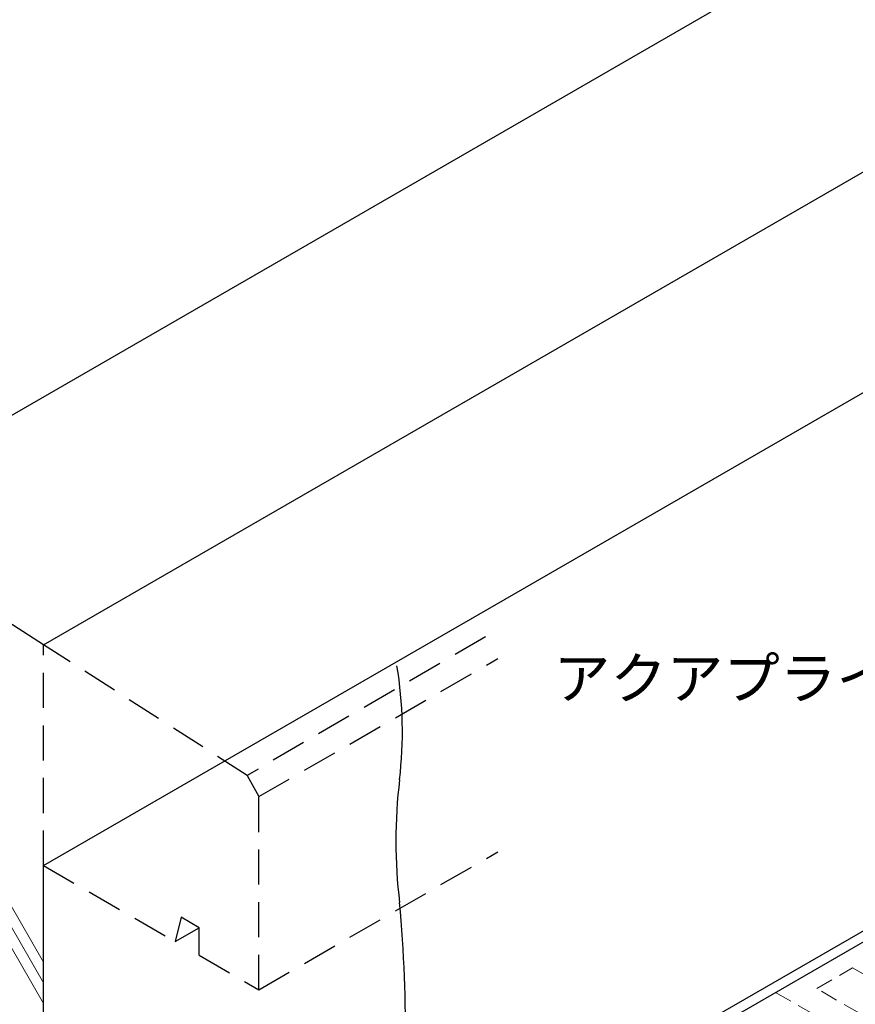
# Model space of a CAD drawing. Units: millimetres. Extents: x 0 to 4140, y 0 to 2865.
# Drawn here: x 940 to 1545, y 1195 to 1909 of the extents above; entities that cross this region are included whole.
import ezdxf
from ezdxf.enums import TextEntityAlignment as Align

# ---------------------------------------------------------------- set-up
doc = ezdxf.new("R2010")
doc.units = ezdxf.units.MM
doc.linetypes.add('DASHED', pattern=[19.049999999999997, 12.7, -6.349999999999999])
for name, color, linetype in [('BOUSUI', 1, 'Continuous'), ('KUTAI', 3, 'Continuous'), ('MOJI', 7, 'Continuous')]:
    doc.layers.add(name, color=color, linetype=linetype)
doc.layers.add('bousui2', color=40, linetype='DASHED', lineweight=5)
doc.layers.add('HATCH', color=9, linetype='Continuous', lineweight=5)
doc.styles.add('MSゴシック', font='txt')

msp = doc.modelspace()

# ---------------------------------------------------------------- linework, layer by layer
at = {"layer": 'BOUSUI'}
for p, q in [((1000.525588676513, 930.9782607624983), (1760.895893199245, 1369.978260762502)), ((1359.926131247057, 1130.478260762498), (1658.704895552684, 1302.978260762498))]:
    msp.add_line(p, q, dxfattribs=at)
for centre, radius, start, end in [((924.391660882217, 1392.898020764922), 292.7484430703008, 353.2004599143817, 9.410812588329039), ((1588.17336930155, 1313.752248032819), 375.7350718898294, 173.2004599143813, 186.7995400856186), ((108.0220215009301, 1169.538276983057), 1111.541922338388, 354.0316681777356, 5.147545740074511)]:
    msp.add_arc(centre, radius, start, end, dxfattribs=at)
at = {"layer": 'bousui2', "linetype": 'DASHED'}
for p, q in [((1517.291031892957, 1206.861265652736), (1543.27179400649, 1221.861265652737)), ((1543.27179400649, 1221.861265652737), (1673.175604574157, 1146.861265652736)), ((1647.194842460623, 1131.861265652736), (1517.291031892957, 1206.861265652736)), ((1487.437696146657, 1204.097097082074), (1530.281412949727, 1179.361265652744))]:
    msp.add_line(p, q, dxfattribs=at)
at = {"layer": 'HATCH'}
for p, q in [((957.2243186727318, 1225.978260655436), (801.3397458060936, 1495.97826097663)), ((957.2243186727318, 1210.978260655436), (801.3397458060936, 1480.97826097663)), ((957.2243186727318, 1195.978260655436), (801.3397458060936, 1465.97826097663))]:
    msp.add_line(p, q, dxfattribs=at)
at = {"layer": 'KUTAI'}
for p, q in [((809.7567215723374, 1550.578768290939), (2170.10854695733, 2335.978260869564)), ((957.2243184872913, 1455.978260762498), (2256.26242416395, 2205.9782607625)), ((957.2243184872913, 1455.978260762498), (809.7567215723374, 1550.578768290939)), ((957.2243184872913, 895.9782607624983), (957.2243184872913, 1295.978260762498))]:
    msp.add_line(p, q, dxfattribs=at)
at = {"layer": 'KUTAI', "ltscale": 2}
msp.add_line((957.2243184872913, 1295.978260762498), (2256.26242416395, 2045.9782607625), dxfattribs=at)
at = {"layer": 'KUTAI', "linetype": 'DASHED', "ltscale": 2}
for p, q in [((957.2243184872913, 1295.978260762498), (957.2243184872913, 1455.978260762498)), ((1104.691915402245, 1361.377753234061), (957.2243184872913, 1455.978260762498)), ((1277.250915374146, 1461.675935181105), (1104.691915402245, 1361.377753234061)), ((1113.108891168491, 1345.978260762498), (1286.313971925379, 1445.978260762498)), ((1104.691915402245, 1361.377753234061), (1113.108891168491, 1345.978260762498)), ((1113.108891168491, 1205.978260762498), (1113.108891168491, 1345.978260762498)), ((1113.108891168491, 1205.978260762498), (1286.313971925379, 1305.978260762498)), ((957.2243184872913, 1295.978260762498), (1052.48711290358, 1240.978260762498)), ((1056.817239922502, 1258.478260762498), (1052.48711290358, 1240.978260762498)), ((1069.807620979269, 1250.978260762498), (1056.817239922502, 1258.478260762498)), ((1052.48711290358, 1240.978260762498), (1069.807620979269, 1250.978260762498)), ((1069.807620979269, 1230.978260762498), (1069.807620979269, 1250.978260762498)), ((1069.807620979269, 1230.978260762498), (1113.108891168491, 1205.978260762498))]:
    msp.add_line(p, q, dxfattribs=at)

# ---------------------------------------------------------------- texts
at = {"layer": 'MOJI', "style": 'MSゴシック'}
msp.add_text('アクアプライマー', height=30, rotation=359.9999999999999, dxfattribs=at).set_placement((1326.84436629485, 1431.855930834044), align=Align.MIDDLE_LEFT)

doc.saveas('drawing.dxf')
